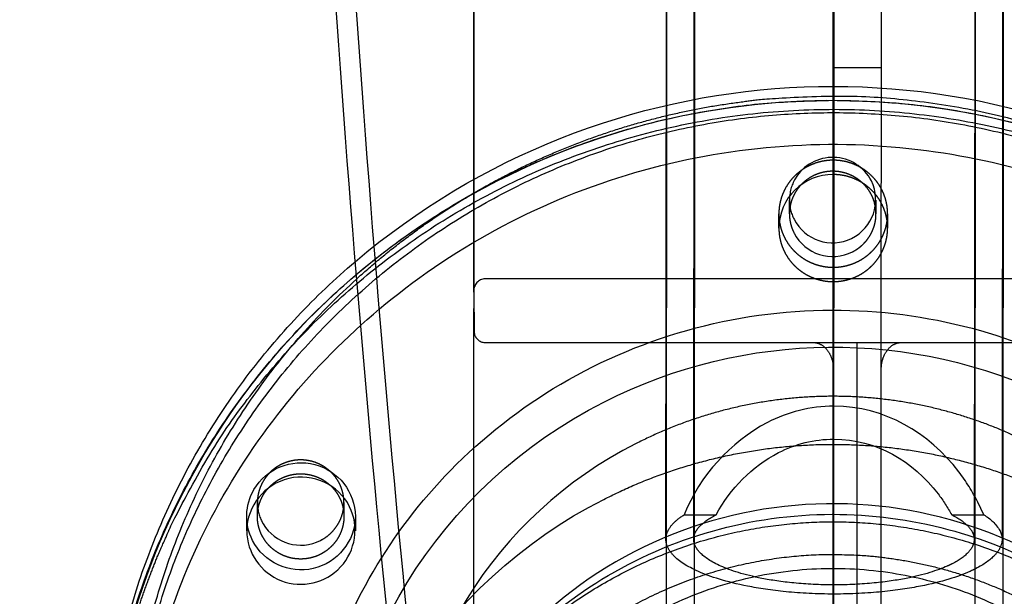
# Model space of a CAD drawing. Units: millimetres. Extents: x 43201 to 58268, y -10421 to 7597.
# Drawn here: x 51853 to 51951, y -3208 to -3151 of the extents above; entities that cross this region are included whole.
import ezdxf

# ---------------------------------------------------------------- set-up
doc = ezdxf.new("R2010")
doc.units = ezdxf.units.MM
doc.header["$LTSCALE"] = 500
doc.linetypes.add('Hidden', pattern=[4, 2, -2])
doc.layers.add('Make2D$Hidden$Curves', color=7, linetype='Hidden', true_color=0x000000)
doc.layers.add('Make2D$visible$Curves', color=7, linetype='Continuous', true_color=0x000000)

msp = doc.modelspace()

# ---------------------------------------------------------------- linework, layer by layer
at = {"layer": 'Make2D$Hidden$Curves', "color": 18, "lineweight": -3, "true_color": 0x000000}
for p, q in [((51936.757, -1786.455), (51935.985, -3227.389)), ((51938.39, -3185.745), (51939.121, -1820.306)), ((51934.131, -2284.701), (51933.604, -3269.032)), ((51933.617, -3219.975), (51933.617, -2519.577)), ((51897.889, -3264.002), (51898.183, -2714.654)), ((51897.911, -3178.088), (51898.159, -2714.831)), ((51916.955, -3387.043), (51917.166, -3035.727)), ((51919.723, -3387.045), (51919.935, -3035.709)), ((51947.797, -3035.73), (51947.623, -3202.647)), ((51950.565, -3035.754), (51950.391, -3202.647)), ((51938.324, -3155.817), (51933.562, -3155.812)), ((51929.265, -3170.313), (51929.265, -3168.934)), ((51937.865, -3168.934), (51937.865, -3170.313)), ((51928.217, -3171.723), (51928.217, -3170.299)), ((51939.017, -3170.299), (51939.017, -3171.723)), ((51897.911, -3178.089), (51897.933, -3182.044)), ((51931.628, -3183.089), (51940.391, -3183.089)), ((51935.985, -3271.689), (51935.985, -3183.089)), ((51876.406, -3200.367), (51876.406, -3198.989)), ((51885.006, -3198.989), (51885.006, -3200.367)), ((51948.575, -3200.213), (51947.99, -3198.964)), ((51875.346, -3201.784), (51875.346, -3200.36)), ((51886.146, -3200.36), (51886.146, -3201.784)), ((51918.798, -3200.213), (51921.988, -3200.213)), ((51945.385, -3200.213), (51948.575, -3200.213)), ((51876.863, -3200.888), (51876.983, -3201.106)), ((51876.863, -3202.266), (51876.983, -3202.484))]:
    msp.add_line(p, q, dxfattribs=at)
for points in [[(51916.99, -3202.638), (51917.164, -3035.717), (51917.166, -3035.439), (51917.168, -3035.278), (51917.174, -3035.034, -0.970407), (51950.553, -3034.883), (51950.563, -3035.196), (51950.568, -3035.615), (51950.356, -3387.066)], [(51919.759, -3202.601), (51919.933, -3035.73), (51919.934, -3035.466), (51919.936, -3035.327), (51919.941, -3035.13), (51919.953, -3034.832, -0.960845), (51947.788, -3035.007), (51947.795, -3035.257), (51947.799, -3035.627), (51947.587, -3387.064)], [(51974.111, -3178.089, 0.394278), (51973.111, -3176.76), (51898.911, -3176.76, 0.394008), (51897.911, -3178.088)], [(51897.933, -3182.045, 0.356669), (51898.909, -3183.089), (51931.628, -3183.089), (51931.658, -3183.089), (51931.688, -3183.09), (51931.718, -3183.091), (51931.748, -3183.093), (51931.777, -3183.096), (51931.807, -3183.099), (51931.836, -3183.103), (51931.865, -3183.107), (51931.894, -3183.112), (51931.923, -3183.118), (51931.952, -3183.124), (51931.981, -3183.13), (51932.009, -3183.137), (51932.037, -3183.145), (51932.066, -3183.153), (51932.094, -3183.162), (51932.121, -3183.171), (51932.149, -3183.18), (51932.177, -3183.19), (51932.204, -3183.201), (51932.231, -3183.212), (51932.258, -3183.224), (51932.311, -3183.248), (51932.364, -3183.275), (51932.416, -3183.303), (51932.466, -3183.333), (51932.516, -3183.365), (51932.565, -3183.398), (51932.612, -3183.432), (51932.658, -3183.468), (51932.703, -3183.505), (51932.747, -3183.543), (51932.79, -3183.583), (51932.831, -3183.624), (51932.872, -3183.665), (51932.912, -3183.708), (51932.95, -3183.752), (51932.987, -3183.796), (51933.023, -3183.842), (51933.058, -3183.888), (51933.092, -3183.936), (51933.125, -3183.983), (51933.156, -3184.032), (51933.186, -3184.08), (51933.215, -3184.128), (51933.242, -3184.178), (51933.269, -3184.227), (51933.295, -3184.278), (51933.319, -3184.328), (51933.343, -3184.38), (51933.366, -3184.431), (51933.388, -3184.483), (51933.408, -3184.536), (51933.428, -3184.589), (51933.447, -3184.642), (51933.465, -3184.695), (51933.482, -3184.749), (51933.512, -3184.857), (51933.539, -3184.965), (51933.563, -3185.074), (51933.582, -3185.184), (51933.598, -3185.294), (51933.611, -3185.407), (51933.62, -3185.52), (51933.626, -3185.633), (51933.628, -3185.746), (51933.604, -3269.031)], [(51938.39, -3185.745), (51938.392, -3185.633), (51938.397, -3185.521), (51938.406, -3185.409), (51938.419, -3185.298), (51938.435, -3185.187), (51938.455, -3185.076), (51938.478, -3184.966), (51938.506, -3184.857), (51938.536, -3184.749), (51938.553, -3184.695), (51938.571, -3184.642), (51938.59, -3184.589), (51938.61, -3184.536), (51938.631, -3184.483), (51938.652, -3184.431), (51938.675, -3184.379), (51938.699, -3184.328), (51938.724, -3184.277), (51938.749, -3184.227), (51938.776, -3184.178), (51938.804, -3184.128), (51938.833, -3184.08), (51938.862, -3184.032), (51938.894, -3183.983), (51938.927, -3183.936), (51938.96, -3183.888), (51938.995, -3183.842), (51939.032, -3183.796), (51939.069, -3183.752), (51939.107, -3183.708), (51939.147, -3183.665), (51939.187, -3183.624), (51939.229, -3183.583), (51939.272, -3183.543), (51939.316, -3183.505), (51939.361, -3183.468), (51939.407, -3183.432), (51939.454, -3183.398), (51939.502, -3183.365), (51939.552, -3183.333), (51939.603, -3183.303), (51939.655, -3183.275), (51939.708, -3183.248), (51939.761, -3183.224), (51939.788, -3183.212), (51939.815, -3183.201), (51939.843, -3183.19), (51939.87, -3183.18), (51939.898, -3183.171), (51939.926, -3183.162), (51939.954, -3183.153), (51939.982, -3183.145), (51940.01, -3183.137), (51940.039, -3183.13), (51940.067, -3183.124), (51940.096, -3183.118), (51940.125, -3183.112), (51940.154, -3183.107), (51940.183, -3183.103), (51940.212, -3183.099), (51940.242, -3183.096), (51940.271, -3183.093), (51940.301, -3183.091), (51940.331, -3183.09), (51940.361, -3183.089), (51940.391, -3183.089), (51973.109, -3183.089, 0.394008)]]:
    msp.add_lwpolyline(points, format="xyb", dxfattribs=at)
msp.add_lwpolyline([(51938.367, -3269.031), (51938.39, -3185.746)], dxfattribs=at)
at = {"layer": 'Make2D$Hidden$Curves', "color": 18, "lineweight": -3, "true_color": 0x000000, "extrusion": (0, 0, -1)}
for centre, radius, start, end in [((-51933.578, -3231.024), 73.38, 49.69789, 123.55741), ((-51933.609, -3232.472), 73.45, 63.03371, 123.46908), ((-51932.388, -3230.648), 71.271, 0.18642, 63.24347), ((-51933.618, -3233.834), 50.284, 63.04483, 115.85884), ((-51932.776, -3232.552), 48.759, 0.18632, 63.24347), ((-51880.733, -3200.45), 5.414, 30.51505, 179.04929), ((-51935.12, -3207.173), 14.862, 27.92284, 62.16636), ((-51880.593, -3200.36), 5.247, 332.96136, 30.44354), ((-51932.776, -3242.211), 48.759, 0.18186, 63.2435), ((-51880.733, -3200.27), 5.413, 180.96022, 332.78368), ((-51946.494, -3203.936), 4.265, 119.20707, 149.57629)]:
    msp.add_arc(centre, radius, start, end, dxfattribs=at)
at = {"layer": 'Make2D$Hidden$Curves', "color": 18, "lineweight": -3, "true_color": 0x000000}
for centre, radius, start, end in [((51933.564, -3169.031), 4.332, 27.43929, 149.25842), ((51933.576, -3171.764), 5.359, 89.56482, 179.55808), ((51933.451, -3168.936), 4.186, 149.58291, 179.97561), ((51933.548, -3168.899), 4.287, 206.82108, 25.77252), ((51933.448, -3168.933), 4.182, 180.01644, 207.02643), ((51933.567, -3170.219), 4.331, 207.39815, 297.11738), ((51935.688, -3207.12), 18.248, 118.13395, 157.75937), ((51932.894, -3230.555), 41.911, 116.7565, 179.81814), ((51880.758, -3201.875), 5.413, 27.21354, 179.04255), ((51880.725, -3201.731), 5.379, 180.56855, 25.68754), ((51880.589, -3198.987), 4.182, 180.01713, 207.02575), ((51933.613, -3242.316), 43.21, 60.43487, 104.7905), ((51933.357, -3241.706), 42.555, 104.66616, 149.4883), ((51880.709, -3198.89), 4.335, 210.74251, 297.08398)]:
    msp.add_arc(centre, radius, start, end, dxfattribs=at)
for points, knots in [([(51533.062, -3428.117), (51534.109, -3405.206), (51537.191, -3382.383), (51542.258, -3359.999), (51547.596, -3336.419), (51555.137, -3313.324), (51564.755, -3291.101), (51574.728, -3268.06), (51586.933, -3245.959), (51601.151, -3225.195), (51615.634, -3204.043), (51632.205, -3184.281), (51650.553, -3166.277), (51668.899, -3148.276), (51689.021, -3132.034), (51710.542, -3117.855), (51731.663, -3103.938), (51754.131, -3092.009), (51777.541, -3082.281), (51800.115, -3072.9), (51823.565, -3065.567), (51847.496, -3060.402), (51870.212, -3055.499), (51893.362, -3052.55), (51916.597, -3051.602)], [0, 0, 0, 0, 69.887939, 69.887939, 69.887939, 143.516612, 143.516612, 143.516612, 219.866839, 219.866839, 219.866839, 297.650601, 297.650601, 297.650601, 375.425977, 375.425977, 375.425977, 451.752933, 451.752933, 451.752933, 525.348603, 525.348603, 525.348603, 595.199419, 595.199419, 595.199419, 595.199419]), ([(52305.953, -3430.218), (52305.06, -3408.944), (52302.277, -3387.747), (52297.649, -3366.947), (52292.774, -3345.034), (52285.851, -3323.562), (52276.995, -3302.891), (52267.811, -3281.455), (52256.548, -3260.88), (52243.408, -3241.539), (52230.02, -3221.831), (52214.683, -3203.404), (52197.685, -3186.602), (52180.685, -3169.799), (52162.023, -3154.623), (52142.049, -3141.358), (52122.442, -3128.337), (52101.57, -3117.158), (52079.811, -3108.024), (52058.826, -3099.214), (52037.016, -3092.307), (52014.747, -3087.416), (51993.608, -3082.774), (51972.055, -3079.949), (51950.418, -3078.988)], [0, 0, 0, 0, 65.027196, 65.027196, 65.027196, 133.540827, 133.540827, 133.540827, 204.597363, 204.597363, 204.597363, 277.002458, 277.002458, 277.002458, 349.415352, 349.415352, 349.415352, 420.493534, 420.493534, 420.493534, 489.037856, 489.037856, 489.037856, 554.099565, 554.099565, 554.099565, 554.099565]), ([(51917.734, -3079.442), (51896.093, -3080.325), (51874.53, -3083.072), (51853.374, -3087.638), (51831.087, -3092.449), (51809.251, -3099.278), (51788.233, -3108.012), (51766.441, -3117.068), (51745.528, -3128.171), (51725.872, -3141.122), (51705.849, -3154.315), (51687.13, -3169.424), (51670.068, -3186.166), (51653.008, -3202.906), (51637.603, -3221.278), (51624.141, -3240.938), (51610.93, -3260.232), (51599.59, -3280.766), (51590.327, -3302.169), (51581.394, -3322.808), (51574.391, -3344.255), (51569.435, -3366.15), (51564.73, -3386.933), (51561.868, -3408.121), (51560.896, -3429.391)], [0, 0, 0, 0, 65.061958, 65.061958, 65.061958, 133.606539, 133.606539, 133.606539, 204.684681, 204.684681, 204.684681, 277.09764, 277.09764, 277.09764, 349.502958, 349.502958, 349.502958, 420.559774, 420.559774, 420.559774, 489.073308, 489.073308, 489.073308, 554.100323, 554.100323, 554.100323, 554.100323]), ([(51965.551, -3292.636), (51965.317, -3292.756), (51960.867, -3294.992), (51951.73, -3298.419), (51937.644, -3300.653), (51923.757, -3300.043), (51910.624, -3296.866), (51898.66, -3291.472), (51887.935, -3283.966), (51878.574, -3274.353), (51871.095, -3262.814), (51866.017, -3249.684), (51863.748, -3235.812), (51864.367, -3222.136), (51867.593, -3209.202), (51873.07, -3197.42), (51880.692, -3186.858), (51890.453, -3177.639), (51902.17, -3170.273), (51915.503, -3165.272), (51929.589, -3163.038), (51943.476, -3163.647), (51956.61, -3166.825), (51968.573, -3172.219), (51979.298, -3179.725), (51988.659, -3189.338), (51996.139, -3200.877), (52001.217, -3214.007), (52003.486, -3227.879), (52002.867, -3241.555), (51999.64, -3254.489), (51995.989, -3262.344), (51993.806, -3266.068)], [39.599294, 39.599294, 39.599294, 39.599294, 40.39185, 54.585086, 68.778322, 82.971558, 96.070865, 109.170172, 122.269479, 135.368786, 149.562022, 163.755258, 177.948495, 192.141731, 205.241038, 218.340345, 231.439652, 244.538959, 258.732195, 272.925431, 287.118667, 301.311903, 314.41121, 327.510517, 340.609824, 353.709131, 367.902367, 382.095603, 396.288839, 410.482075, 423.581382, 436.680689, 436.680689, 436.680689, 436.680689]), ([(51886.451, -3255.162), (51884.846, -3252.012), (51881.826, -3244.201), (51880.193, -3231.247), (51882.247, -3217.669), (51887.462, -3205.603), (51895.466, -3195.122), (51906.379, -3186.581), (51919.782, -3180.999), (51934.224, -3179.233), (51948.012, -3181.256), (51960.264, -3186.392), (51970.907, -3194.274), (51977.333, -3202.237), (51980.206, -3207.397), (51980.782, -3208.528)], [113.611229, 113.611229, 113.611229, 113.611229, 124.3476, 138.940985, 152.997063, 165.7968, 178.596537, 192.652615, 207.246, 221.839385, 235.895463, 248.6952, 261.494937, 275.551015, 279.408014, 279.408014, 279.408014, 279.408014]), ([(51947.99, -3198.964), (51947.449, -3197.902), (51946.815, -3196.886), (51943.131, -3192.06), (51938.72, -3189.422), (51933.689, -3189.422), (51931.321, -3189.422), (51929.091, -3190.006), (51927.084, -3191.029)], [2.722668, 2.722668, 2.722668, 2.722668, 2.867908, 2.867908, 3.458605, 3.458605, 3.458605, 3.736631, 3.736631, 3.736631, 3.736631]), ([(51928.181, -3194.03), (51929.854, -3193.178), (51931.714, -3192.69), (51933.688, -3192.691), (51937.886, -3192.691), (51941.566, -3194.893), (51944.537, -3198.788), (51944.988, -3199.486), (51945.385, -3200.213)], [1.7154462, 1.7154462, 1.7154462, 1.7154462, 1.9472798, 1.9472798, 1.9472798, 2.4401265, 2.4401265, 2.5410395, 2.5410395, 2.5410395, 2.5410395]), ([(51953.659, -3281.23), (51950.873, -3282.65), (51944.162, -3285.213), (51933.115, -3286.564), (51921.724, -3284.892), (51911.602, -3280.649), (51902.81, -3274.138), (51895.645, -3265.259), (51890.962, -3254.354), (51889.48, -3242.604), (51891.178, -3231.386), (51895.486, -3221.418), (51902.098, -3212.759), (51911.114, -3205.703), (51922.187, -3201.091), (51934.119, -3199.632), (51945.509, -3201.304), (51955.631, -3205.546), (51964.424, -3212.058), (51969.733, -3218.637), (51972.106, -3222.9), (51972.583, -3223.835)], [24.832956, 24.832956, 24.832956, 24.832956, 34.243205, 46.299511, 57.911922, 68.486409, 79.060896, 90.673307, 102.729614, 114.78592, 126.398331, 136.972818, 147.547305, 159.159716, 171.216023, 183.27233, 194.884741, 205.459227, 216.033714, 227.646125, 230.83258, 230.83258, 230.83258, 230.83258]), ([(51916.99, -3202.643), (51916.99, -3202.374), (51917.052, -3202.105), (51917.303, -3201.57), (51917.493, -3201.302), (51918.02, -3200.762), (51918.366, -3200.486), (51918.798, -3200.213)], [38.561152, 38.561152, 38.561152, 38.561152, 43.234789, 43.234789, 47.907661, 47.907661, 52.770525, 52.770525, 52.770525, 52.770525]), ([(51919.944, -3203.372), (51919.935, -3203.355), (51919.927, -3203.339), (51919.812, -3203.096), (51919.759, -3202.869), (51919.759, -3202.643), (51919.758, -3202.418), (51919.81, -3202.194), (51920.02, -3201.747), (51920.179, -3201.523), (51920.752, -3200.936), (51921.274, -3200.567), (51921.988, -3200.213)], [27.900997, 27.900997, 27.900997, 27.900997, 28.18837, 28.18837, 32.133767, 32.133767, 32.133767, 36.036556, 36.036556, 39.938707, 39.938707, 46.414609, 46.414609, 46.414609, 46.414609]), ([(51945.385, -3200.213), (51946.1, -3200.566), (51946.624, -3200.935), (51947.199, -3201.523), (51947.358, -3201.747), (51947.57, -3202.194), (51947.622, -3202.419), (51947.622, -3202.643), (51947.623, -3202.869), (51947.57, -3203.097), (51947.357, -3203.548), (51947.197, -3203.774), (51946.628, -3204.359), (51946.121, -3204.722), (51945.435, -3205.072)], [81.454484, 81.454484, 81.454484, 81.454484, 87.930689, 87.930689, 91.833584, 91.833584, 95.737116, 95.737116, 95.737116, 99.681587, 99.681587, 103.625426, 103.625426, 110.0097, 110.0097, 110.0097, 110.0097]), ([(51933.696, -3208.08), (51932.001, -3208.08), (51930.396, -3207.995), (51927.483, -3207.71), (51926.209, -3207.515), (51922.987, -3206.883), (51921.381, -3206.358), (51919.089, -3205.338), (51918.287, -3204.801), (51917.506, -3204), (51917.312, -3203.729), (51917.055, -3203.187), (51916.991, -3202.915), (51916.99, -3202.643)], [0.001684, 0.001684, 0.001684, 0.001684, 5.058384, 5.058384, 10.029136, 10.029136, 19.680037, 19.680037, 29.092544, 29.092544, 33.826471, 33.826471, 38.561152, 38.561152, 38.561152, 38.561152]), ([(51950.172, -3201.776), (51950.182, -3201.797), (51950.192, -3201.817), (51950.328, -3202.105), (51950.391, -3202.374), (51950.391, -3202.643), (51950.392, -3202.915), (51950.329, -3203.187), (51950.073, -3203.729), (51949.88, -3204), (51949.198, -3204.703), (51948.587, -3205.141), (51947.762, -3205.561)], [109.699641, 109.699641, 109.699641, 109.699641, 110.0542, 110.0542, 114.72873, 114.72873, 114.72873, 119.462304, 119.462304, 124.195121, 124.195121, 131.875249, 131.875249, 131.875249, 131.875249]), ([(51933.696, -3207.172), (51932.282, -3207.171), (51930.944, -3207.101), (51928.514, -3206.864), (51927.451, -3206.702), (51924.761, -3206.176), (51923.421, -3205.739), (51921.508, -3204.889), (51920.839, -3204.441), (51920.204, -3203.79), (51920.05, -3203.581), (51919.944, -3203.372)], [0.001648, 0.001648, 0.001648, 0.001648, 4.214207, 4.214207, 8.356535, 8.356535, 16.400064, 16.400064, 24.243603, 24.243603, 27.900997, 27.900997, 27.900997, 27.900997]), ([(51950.659, -3274.498), (51950.534, -3274.562), (51948.159, -3275.755), (51943.283, -3277.584), (51935.766, -3278.776), (51928.355, -3278.451), (51921.346, -3276.755), (51914.962, -3273.877), (51909.238, -3269.871), (51904.242, -3264.741), (51900.251, -3258.583), (51897.541, -3251.576), (51896.33, -3244.173), (51896.66, -3236.874), (51898.382, -3229.972), (51901.305, -3223.684), (51905.373, -3218.047), (51910.582, -3213.128), (51916.835, -3209.197), (51923.95, -3206.528), (51931.467, -3205.336), (51938.879, -3205.661), (51945.887, -3207.357), (51952.272, -3210.235), (51957.996, -3214.241), (51962.991, -3219.371), (51965.624, -3223.432), (51966.762, -3225.664), (51966.767, -3225.674)], [21.132822, 21.132822, 21.132822, 21.132822, 21.555781, 29.130234, 36.704686, 44.279139, 51.269803, 58.260468, 65.251132, 72.241797, 79.816249, 87.390702, 94.965154, 102.539607, 109.530271, 116.520936, 123.5116, 130.502265, 138.076717, 145.651169, 153.225622, 160.800074, 167.790739, 174.781403, 181.772068, 188.762732, 196.337185, 196.372239, 196.372239, 196.372239, 196.372239]), ([(51945.435, -3205.072), (51945.279, -3205.151), (51945.113, -3205.23), (51943.971, -3205.739), (51942.631, -3206.175), (51939.943, -3206.702), (51938.88, -3206.864), (51936.449, -3207.101), (51935.111, -3207.172), (51933.696, -3207.172)], [110.0097, 110.0097, 110.0097, 110.0097, 111.467096, 111.467096, 119.509093, 119.509093, 123.650791, 123.650791, 127.866096, 127.866096, 127.866096, 127.866096]), ([(51947.762, -3205.561), (51947.577, -3205.655), (51947.38, -3205.749), (51946.014, -3206.358), (51944.409, -3206.882), (51941.19, -3207.515), (51939.916, -3207.71), (51937.002, -3207.995), (51935.396, -3208.08), (51933.696, -3208.08)], [131.875249, 131.875249, 131.875249, 131.875249, 133.605394, 133.605394, 143.254465, 143.254465, 148.224467, 148.224467, 153.283884, 153.283884, 153.283884, 153.283884])]:
    msp.add_open_spline(points, degree=3, knots=knots, dxfattribs=at)
for points, weights, knots in [([(51886.25, -3176.785), (51906.331, -3158.575), (51933.63, -3158.6), (52003.48, -3158.664), (52003.417, -3227.453), (52003.355, -3296.242), (51933.505, -3296.177), (51914.592, -3296.16), (51898.271, -3286.748)], [0.853899363212, 0.860671432244, 1, 0.707106781187, 1, 0.707106781187, 1, 0.899155916369, 0.867753721796], [-710.514327, -710.514327, -710.514327, -658.320741, -658.320741, -548.600617, -548.600617, -438.880494, -438.880494, -401.1035, -401.1035, -401.1035]), ([(51933.591, -3159.023), (52006.065, -3159.048), (52006.065, -3230.422), (52006.065, -3234.515), (52005.59, -3238.581)], [0.999855001905, 0.707179298188, 1, 0.976805346297, 0.95728433149], [0.00111, 0.00111, 0.00111, 4.483572, 4.483572, 4.838633, 4.838633, 4.838633]), ([(51861.118, -3230.873), (51861.239, -3211.984), (51870.83, -3195.625), (51907.08, -3133.792), (51969.867, -3169.492), (52005.586, -3189.801), (52006.111, -3230.416)], [0.86907954669, 0.901237275894, 1, 0.707106781187, 1, 0.809292717174, 0.866930328574], [181.528487, 181.528487, 181.528487, 218.340345, 218.340345, 327.510517, 327.510517, 398.592896, 398.592896, 398.592896]), ([(51863.722, -3228.126), (51864.639, -3160.191), (51933.628, -3160.254), (52003.478, -3160.319), (52003.415, -3229.108)], [0.994924263342, 0.709667029242, 1, 0.707106781187, 1], [-328.201281, -328.201281, -328.201281, -219.440247, -219.440247, -109.720123, -109.720123, -109.720123]), ([(51933.617, -3164.981), (51939.017, -3164.981), (51939.017, -3170.299), (51939.017, -3175.617), (51933.617, -3175.617), (51928.217, -3175.617), (51928.217, -3170.299), (51928.217, -3164.981), (51933.617, -3164.981)], [1, 0.707106781187, 1, 0.707106781187, 1, 0.707106781187, 1, 0.707106781187, 1], [0, 0, 0, 8.4823, 8.4823, 16.9646, 16.9646, 25.4469, 25.4469, 33.929201, 33.929201, 33.929201]), ([(51928.217, -3171.723), (51928.217, -3177.041), (51933.617, -3177.041), (51939.017, -3177.041), (51939.017, -3171.723), (51939.017, -3166.405), (51933.617, -3166.405)], [1, 0.707106781187, 1, 0.707106781187, 1, 0.707106781187, 1], [-25.446902, -25.446902, -25.446902, -16.964601, -16.964601, -8.482301, -8.482301, 0, 0, 0]), ([(51935.541, -3174.074), (51936.66, -3173.504), (51937.289, -3172.43), (51939.439, -3168.763), (51935.715, -3166.645), (51931.991, -3164.528), (51929.841, -3168.195), (51928.683, -3170.172), (51929.722, -3172.212)], [0.863555345622, 0.891825474433, 1, 0.707106781187, 1, 0.707106781187, 1, 0.817494877792, 0.862431823155], [-1.6937466, -1.6937466, -1.6937466, -1.5955333, -1.5955333, -1.3296111, -1.3296111, -1.0636889, -1.0636889, -0.8979897, -0.8979897, -0.8979897]), ([(51974.118, -3171.203), (52030.23, -3208.422), (51996.404, -3266.121), (51960.154, -3327.954), (51897.367, -3292.255), (51878.558, -3281.56), (51868.817, -3262.443)], [0.973113997531, 0.721230884931, 1, 0.707106781187, 1, 0.889611903396, 0.862431823155], [-108.391, -108.391, -108.391, 0, 0, 113.882734, 113.882734, 156.803831, 156.803831, 156.803831]), ([(51976.251, -3230.422), (51976.251, -3206.181), (51954.934, -3194.06), (51934.738, -3182.577), (51914.025, -3193.131)], [0.868347502412, 0.807007203692, 1, 0.815281306752, 0.863555345623], [22.841938, 22.841938, 22.841938, 66.969174, 66.969174, 109.20456, 109.20456, 109.20456]), ([(51910.824, -3198.672), (51934.921, -3186.394), (51958.417, -3199.754), (51983.217, -3213.854), (51983.217, -3242.056)], [0.863555345623, 0.815281306752, 1, 0.807007203692, 0.868347502412], [162.266968, 162.266968, 162.266968, 205.459227, 205.459227, 250.586198, 250.586198, 250.586198]), ([(51882.682, -3202.75), (51882.771, -3202.705), (51882.856, -3202.656), (51886.58, -3200.539), (51884.43, -3196.871), (51882.28, -3193.204), (51878.556, -3195.321), (51876.406, -3196.544), (51876.406, -3198.989)], [0.981677942735, 0.9905329739, 1, 0.707106781187, 1, 0.707106781187, 1, 0.807007203691, 0.868347502413], [-0.8063619, -0.8063619, -0.8063619, -0.7977666, -0.7977666, -0.5318444, -0.5318444, -0.2659222, -0.2659222, -0.0907011, -0.0907011, -0.0907011]), ([(51876.983, -3202.484), (51879.133, -3206.152), (51882.856, -3204.034), (51886.58, -3201.917), (51884.43, -3198.25), (51882.28, -3194.582), (51878.556, -3196.7), (51874.833, -3198.817), (51876.983, -3202.484)], [1, 0.707106781187, 1, 0.707106781187, 1, 0.707106781187, 1, 0.707106781187, 1], [-1.063689, -1.063689, -1.063689, -0.797767, -0.797767, -0.531844, -0.531844, -0.265922, -0.265922, 0, 0, 0]), ([(51893.428, -3265.041), (51888.652, -3255.668), (51888.652, -3245.181), (51888.652, -3200.9), (51933.617, -3200.9), (51978.581, -3200.9), (51978.581, -3245.181), (51978.581, -3272.128), (51954.279, -3284.51)], [0.875828563802, 0.910668393792, 1, 0.707106781187, 1, 0.707106781187, 1, 0.798682678448, 0.874112385189], [1.057807, 1.057807, 1.057807, 1.522019, 1.522019, 3.044038, 3.044038, 4.566056, 4.566056, 5.612201, 5.612201, 5.612201]), ([(51952.441, -3280.317), (51943.586, -3284.828), (51933.617, -3284.828), (51892.652, -3284.828), (51892.652, -3244.486), (51892.652, -3204.144), (51933.617, -3204.144), (51958.894, -3204.144), (51970.23, -3226.393)], [0.874112385189, 0.908424102739, 1, 0.707106781187, 1, 0.707106781187, 1, 0.796438387394, 0.875828563802], [-0.475874, -0.475874, -0.475874, 0, 0, 1.522019, 1.522019, 3.044038, 3.044038, 4.101845, 4.101845, 4.101845])]:
    msp.add_rational_spline(points, weights, degree=2, knots=knots, dxfattribs=at)
msp.add_rational_spline([(51861.069, -3229.732), (51861.762, -3159.023), (51933.565, -3159.023)], [0.99603593724, 0.709102409786, 1], degree=2, dxfattribs=at)
at = {"layer": 'Make2D$visible$Curves', "color": 18, "lineweight": -3, "true_color": 0x000000}
for points, weights, knots in [([(51952.677, -2446.177), (51950.838, -2449.796), (51949.811, -2453.707), (51619.268, -3713.047), (52574.219, -4558.18)], [0.954635843408, 0.967653332526, 0.992549430049, 0.823261083463, 0.935164096588], [5775.872856, 5775.872856, 5775.872856, 5784.090454, 5784.090454, 8111.653507, 8111.653507, 8111.653507]), ([(51954.106, -2449.578), (51952.776, -2452.508), (51951.961, -2455.61), (51621.418, -3714.95), (52576.369, -4560.083)], [0.960401422488, 0.972699956426, 0.992549430049, 0.823261083463, 0.935164096588], [5777.538624, 5777.538624, 5777.538624, 5784.090454, 5784.090454, 8111.653507, 8111.653507, 8111.653507]), ([(51898.962, -3291.784), (51861.065, -3271.514), (51861.065, -3229.043), (51861.065, -3196.415), (51886.115, -3175.061)], [0.871478528577, 0.802317898199, 1, 0.84083934602, 0.854657184871], [10.424624, 10.424624, 10.424624, 13.450717, 13.450717, 15.887128, 15.887128, 15.887128]), ([(51898.271, -3286.748), (51863.681, -3266.799), (51863.718, -3227.324), (51863.745, -3197.195), (51886.25, -3176.785)], [0.867753721796, 0.807950864818, 1, 0.846435348943, 0.853899363212], [-401.1035, -401.1035, -401.1035, -329.16037, -329.16037, -271.633834, -271.633834, -271.633834])]:
    msp.add_rational_spline(points, weights, degree=2, knots=knots, dxfattribs=at)
for points, knots in [([(51530.296, -3427.991), (51531.351, -3404.916), (51534.455, -3381.931), (51539.558, -3359.388), (51544.934, -3335.64), (51552.528, -3312.381), (51562.214, -3290.002), (51572.257, -3266.798), (51584.549, -3244.54), (51598.866, -3223.631), (51613.451, -3202.331), (51630.138, -3182.43), (51648.614, -3164.301), (51667.088, -3146.175), (51687.349, -3129.82), (51709.019, -3115.543), (51730.285, -3101.53), (51752.908, -3089.519), (51776.478, -3079.724), (51799.207, -3070.279), (51822.817, -3062.896), (51846.912, -3057.695), (51857.718, -3055.363), (51868.623, -3053.47), (51879.587, -3052.021)], [0, 0, 0, 0, 70.371492, 70.371492, 70.371492, 144.508956, 144.508956, 144.508956, 221.385621, 221.385621, 221.385621, 299.704164, 299.704164, 299.704164, 378.012607, 378.012607, 378.012607, 454.86123, 454.86123, 454.86123, 528.95884, 528.95884, 528.95884, 562.188559, 562.188559, 562.188559, 562.188559]), ([(51880.659, -3085.585), (51871.703, -3086.85), (51862.795, -3088.437), (51853.958, -3090.345), (51831.835, -3095.12), (51810.159, -3101.899), (51789.296, -3110.568), (51767.664, -3119.558), (51746.905, -3130.579), (51727.395, -3143.434), (51707.521, -3156.529), (51688.942, -3171.526), (51672.007, -3188.142), (51655.075, -3204.757), (51639.785, -3222.991), (51626.426, -3242.502), (51613.314, -3261.65), (51602.061, -3282.029), (51592.867, -3303.269), (51584.003, -3323.751), (51577.053, -3345.034), (51572.135, -3366.761), (51572.017, -3367.283), (51571.9, -3367.805), (51571.784, -3368.327)], [37.409666, 37.409666, 37.409666, 37.409666, 64.58614, 64.58614, 64.58614, 132.628895, 132.628895, 132.628895, 203.185652, 203.185652, 203.185652, 275.06606, 275.06606, 275.06606, 346.937367, 346.937367, 346.937367, 417.468738, 417.468738, 417.468738, 485.474612, 485.474612, 485.474612, 487.106608, 487.106608, 487.106608, 487.106608])]:
    msp.add_open_spline(points, degree=3, knots=knots, dxfattribs=at)

doc.saveas('drawing.dxf')
